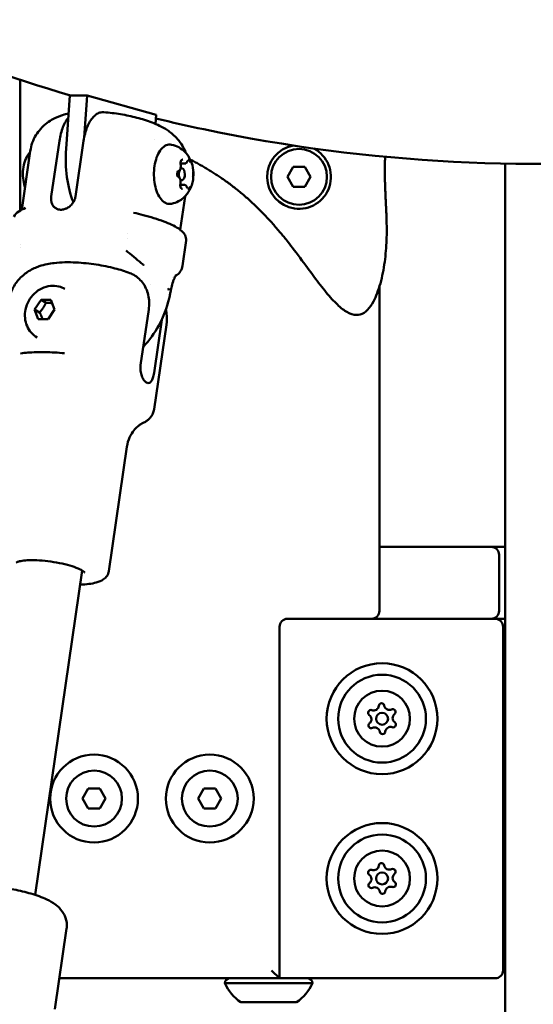
# Model space of a CAD drawing. Units: millimetres. Extents: x 21352 to 48674, y 9217 to 16279.
# Drawn here: x 46476 to 46605, y 11854 to 12101 of the extents above; entities that cross this region are included whole.
import ezdxf

# ---------------------------------------------------------------- set-up
doc = ezdxf.new("R2010")
doc.units = ezdxf.units.MM
doc.layers.add('MD_Visible', color=7, linetype='Continuous', lineweight=50)
doc.styles.get("Standard").update_dxf_attribs({"font": 'GOTHIC.TTF'})
doc.dimstyles.new('ISO-25', dxfattribs={"dimtxt": 200, "dimasz": 120, "dimexe": 1.25, "dimexo": 0.625, "dimgap": 50, "dimtad": 1, "dimdec": 0, "dimlfac": 0.1, "dimrnd": 5, "dimtxsty": 'Standard', "dimcen": 0, "dimse1": 1, "dimse2": 1, "dimclrd": 256, "dimclre": 8, "dimclrt": 256, "dimadec": 0, "dimazin": 0, "dimtfac": 1, "dimtdec": 0, "dimtmove": 0, "dimatfit": 3, "dimfxl": 1, "dimlwd": 5, "dimlwe": 5, "dimarcsym": 0})

# ---------------------------------------------------------------- blocks, each defined once
blk = doc.blocks.new('CustomObjectsInViewport6_0')
at = {"layer": 'MD_Visible', "extrusion": (0, 1, 0)}
for p, q in [((12073.7, 6115.49), (12073.7, 6082.72)), ((12085.18, 6098.18), (12086.12, 6111.55)), ((12090.45, 6111.55), (12086.12, 6111.55)), ((12090.45, 6111.55), (12089.71, 6100.94)), ((12107.78, 6106.68), (12090.45, 6111.55)), ((12107.62, 6104.42), (12107.78, 6106.68)), ((12081.49, 6086.25), (12083.52, 6100.19)), ((12087.55, 6086.23), (12089.58, 6100.17)), ((12107.34, 6100.42), (12107.34, 6100.42)), ((12074.09, 6082.95), (12076.23, 6097.65)), ((12113.87, 6093.33), (12114.21, 6093.33)), ((12114.9, 6094.49), (12113.88, 6094.49)), ((12140.68, 6091.18), (12142.12, 6093.68)), ((12142.12, 6093.68), (12145.01, 6093.68)), ((12145.01, 6093.68), (12146.45, 6091.18)), ((12195.2, 6094.52), (12195.2, 5664.16)), ((12142.12, 6088.68), (12140.68, 6091.18)), ((12146.45, 6091.18), (12145.01, 6088.68)), ((12114.81, 6089.17), (12113.81, 6089.17)), ((12113.85, 6090.33), (12114.2, 6090.33)), ((12145.01, 6088.68), (12142.12, 6088.68)), ((12113.78, 6077.93), (12115, 6086.3)), ((12073.7, 6082.31), (12073.7, 6082.31)), ((12100.67, 6077.08), (12100.67, 6077.08)), ((12113.7, 6077.38), (12113.7, 6077.38)), ((12073.7, 6074.24), (12073.7, 6074.24)), ((12073.7, 6073.59), (12073.7, 6073.59)), ((12100.49, 6075.85), (12100.49, 6075.85)), ((12114.36, 6068.92), (12115.27, 6075.21)), ((12163.7, 5998.54), (12163.7, 6063.68)), ((12163.7, 5982.54), (12163.7, 6063.67)), ((12077.31, 6057.98), (12078.91, 6060.38)), ((12078.91, 6060.38), (12081.41, 6060.37)), ((12080.16, 6059.66), (12078.91, 6060.38)), ((12081.41, 6060.37), (12082.31, 6057.96)), ((12078.21, 6055.57), (12077.31, 6057.98)), ((12077.31, 6057.98), (12078.56, 6057.26)), ((12082.31, 6057.96), (12080.71, 6055.56)), ((12105.9, 6057.96), (12103.87, 6044.02)), ((12080.71, 6055.56), (12078.21, 6055.57)), ((12109.18, 6055.42), (12107.24, 6042.09)), ((12107.25, 6032.99), (12110.33, 6054.17)), ((12073.7, 6046.98), (12073.7, 6046.97)), ((12073.85, 6047), (12073.85, 6047)), ((12095.9, 5992.45), (12100.43, 6023.63)), ((12191.7, 5998.54), (12163.7, 5998.54)), ((12195.2, 5998.54), (12191.7, 5998.54)), ((12193.7, 5982.54), (12193.7, 5996.54)), ((12089.26, 5992.62), (12077.46, 5911.41)), ((12140.7, 5980.54), (12161.7, 5980.54)), ((12161.7, 5980.54), (12191.7, 5980.54)), ((12192.7, 5980.54), (12161.7, 5980.54)), ((12192.7, 5980.54), (12195.2, 5980.54)), ((12138.7, 5890.54), (12138.7, 5978.54)), ((12194.7, 5892.54), (12194.7, 5978.54)), ((12195.2, 5975.54), (12194.7, 5975.54)), ((12089.31, 5935.54), (12090.75, 5938.04)), ((12090.75, 5938.04), (12093.64, 5938.04)), ((12093.64, 5938.04), (12095.08, 5935.54)), ((12118.31, 5935.54), (12119.75, 5938.04)), ((12119.75, 5938.04), (12122.64, 5938.04)), ((12122.64, 5938.04), (12124.08, 5935.54)), ((12090.75, 5933.04), (12089.31, 5935.54)), ((12095.08, 5935.54), (12093.64, 5933.04)), ((12119.75, 5933.04), (12118.31, 5935.54)), ((12124.08, 5935.54), (12122.64, 5933.04)), ((12093.64, 5933.04), (12090.75, 5933.04)), ((12122.64, 5933.04), (12119.75, 5933.04)), ((12085.33, 5902.99), (12082.4, 5882.79)), ((12194.7, 5895.54), (12195.2, 5895.54)), ((12138.7, 5890.54), (12136.7, 5892.54)), ((12083.52, 5890.54), (12138.7, 5890.54)), ((12146.95, 5889.34), (12124.95, 5889.34)), ((12138.7, 5890.54), (12192.7, 5890.54)), ((12142.95, 5884.54), (12128.95, 5884.54))]:
    blk.add_line(p, q, dxfattribs=at)
at = {"layer": 'MD_Visible', "extrusion": (2.07657e-16, 1.3671e-39, -1)}
for centre in [(-12164.37, 5955.54), (-12164.37, 5915.54)]:
    blk.add_circle(centre, 13.88, dxfattribs=at)
at = {"layer": 'MD_Visible', "extrusion": (2.07657e-16, 2.68836e-41, -1)}
for centre, radius in [((-12164.37, 5955.54), 11), ((-12164.37, 5955.54), 7), ((-12164.37, 5955.54), 1.5), ((-12164.37, 5915.54), 11), ((-12164.37, 5915.54), 7), ((-12164.37, 5915.54), 1.5)]:
    blk.add_circle(centre, radius, dxfattribs=at)
at = {"layer": 'MD_Visible'}
for centre in [(12092.2, 5935.54), (12121.2, 5935.54)]:
    blk.add_circle(centre, 11, dxfattribs=at)
for centre, radius, start, end in [((12143.56, 6091.18), 8, 100.748, 62.6453), ((12143.56, 6091.18), 7, 0, 270), ((12143.56, 6091.18), 7, 270, 0), ((12161.7, 5982.54), 2, 270, 0), ((12192.7, 5978.54), 2, 0, 90), ((12162.25, 5958.89), 1.3, 249.8805, 354.5619), ((12166.21, 5959.05), 1.3, 189.8805, 294.5619), ((12160.41, 5955.39), 1.3, 309.8805, 54.5619), ((12168.32, 5955.69), 1.3, 129.8805, 234.5619), ((12162.52, 5952.04), 1.3, 9.8805, 114.5619), ((12166.48, 5952.19), 1.3, 69.8805, 174.5619), ((12092.2, 5935.54), 7, 0, 270), ((12121.2, 5935.54), 7, 0, 270), ((12092.2, 5935.54), 7, 270, 0), ((12121.2, 5935.54), 7, 270, 0), ((12162.25, 5918.89), 1.3, 249.8805, 354.5619), ((12166.21, 5919.05), 1.3, 189.8805, 294.5619), ((12160.41, 5915.39), 1.3, 309.8805, 54.5619), ((12168.32, 5915.69), 1.3, 129.8805, 234.5619), ((12162.52, 5912.04), 1.3, 9.8805, 114.5619), ((12166.48, 5912.19), 1.3, 69.8805, 174.5619), ((12192.7, 5892.54), 2, 270, 0)]:
    blk.add_arc(centre, radius, start, end, dxfattribs=at)
at = {"layer": 'MD_Visible', "extrusion": (2.07657e-16, -6.26116e-43, -1)}
blk.add_arc((-12140.7, 5978.54), 2, 0, 90, dxfattribs=at)
at = {"layer": 'MD_Visible', "extrusion": (2.07657e-16, 2.68836e-41, -1)}
for centre, start, end in [((-12161.57, 5957.02), 305.4381, 110.1195), ((-12164.24, 5958.7), 5.4381, 170.1195), ((-12167.04, 5957.23), 65.4381, 230.1195), ((-12161.69, 5953.85), 245.4381, 50.1195), ((-12167.16, 5954.07), 125.4381, 290.1195), ((-12164.49, 5952.38), 185.4381, 350.1195), ((-12164.24, 5918.7), 5.4381, 170.1195), ((-12161.57, 5917.02), 305.4381, 110.1195), ((-12167.04, 5917.23), 65.4381, 230.1195), ((-12161.69, 5913.85), 245.4381, 50.1195), ((-12167.16, 5914.07), 125.4381, 290.1195), ((-12164.49, 5912.38), 185.4381, 350.1195)]:
    blk.add_arc(centre, 0.7, start, end, dxfattribs=at)
at = {"layer": 'MD_Visible', "extrusion": (2.07657e-16, 9.25432e-55, -1)}
blk.add_arc((-12126.15, 5889.34), 1.2, 0, 90, dxfattribs=at)
at = {"layer": 'MD_Visible', "extrusion": (2.07657e-16, 9.49733e-43, -1)}
blk.add_arc((-12135.85, 5894.36), 12, 305.1041, 335.2848, dxfattribs=at)
at = {"layer": 'MD_Visible', "extrusion": (2.07657e-16, 1.77516e-42, -1)}
blk.add_arc((-12136.05, 5894.36), 12, 204.7152, 234.8959, dxfattribs=at)
at = {"layer": 'MD_Visible', "extrusion": (2.07657e-16, 5.55426e-56, -1)}
blk.add_arc((-12145.75, 5889.34), 1.2, 90, 180, dxfattribs=at)
at = {"layer": 'MD_Visible', "extrusion": (2.07657e-16, -1.52391e-44, -1)}
blk.add_ellipse((12093.85, 6095.75), major_axis=(0, 17.5), ratio=0.5, start_param=4.039001, end_param=4.852015, dxfattribs=at)
at = {"layer": 'MD_Visible'}
for centre, major_axis, ratio, start_param, end_param in [((12114.21, 6091.83), (0, 1.5), 0.500702, 2.557206, 6.922669), ((12114.21, 6091.83), (0, 1.5), 0.500702, 0.791382, 2.195935), ((12086.24, 6085.56), (0.812, 0.862), 0.882213, 4.849808, 5.059546), ((12104.89, 6080.47), (0.252, 0.968), 0.411239, 0, 0.000015), ((12093.56, 6077.85), (21.71, -2.62), 0.222557, -0.005437, -0.0054), ((12110.75, 6063.33), (0.03, 0.328), 0.221037, 3.067472, 3.462095), ((12111.1, 6063.18), (0.059, 0.364), 0.206042, 2.672482, 3.03944), ((12191.7, 5982.54), (0, -2), 1, 0, 1.570796)]:
    blk.add_ellipse(centre, major_axis=major_axis, ratio=ratio, start_param=start_param, end_param=end_param, dxfattribs=at)
at = {"layer": 'MD_Visible', "extrusion": (1.16221e-16, -1.9106e-17, -1)}
blk.add_ellipse((12081.24, 6085.52), major_axis=(-0.2, 1.04), ratio=0.175084, start_param=1.917898, end_param=2.141074, dxfattribs=at)
at = {"layer": 'MD_Visible', "extrusion": (2.07657e-16, -8.38165e-29, -1)}
blk.add_ellipse((12106.38, 6071.53), major_axis=(1.91, 2.31), ratio=0.529871, start_param=3.14156, end_param=3.141592, dxfattribs=at)
at = {"layer": 'MD_Visible', "extrusion": (2.07657e-16, 2.17923e-29, -1)}
blk.add_ellipse((12076.06, 6063.34), major_axis=(38.41, 12.13), ratio=0.465187, start_param=0.601195, end_param=0.611581, dxfattribs=at)
at = {"layer": 'MD_Visible', "extrusion": (2.07657e-16, -4.2882e-29, -1)}
blk.add_ellipse((12076.06, 6063.34), major_axis=(-27.87, 29.07), ratio=0.779503, start_param=2.215402, end_param=2.225788, dxfattribs=at)
at = {"layer": 'MD_Visible', "extrusion": (2.22045e-16, -4.08901e-31, -1)}
blk.add_ellipse((12191.7, 5996.54), major_axis=(0, -2), ratio=1, start_param=3.141593, end_param=4.712389, dxfattribs=at)
at = {"layer": 'MD_Visible'}
for points, degree, knots in [([(12086.27, 6111.55), (12056.18, 6120.47), (12026.45, 6132.85), (11957.43, 6170.01), (11918.66, 6197.67), (11880.94, 6231.47), (11880.48, 6231.89), (11880.02, 6232.3)], 3, [1.7179982, 1.7179982, 1.7179982, 1.7179982, 1.8337315, 1.8337315, 1.9921442, 1.9921442, 1.9941097, 1.9941097, 1.9941097, 1.9941097]), ([(12085.81, 6107.03), (12085.33, 6106.93), (12084.84, 6106.81), (12083.59, 6106.42), (12082.81, 6106.12), (12080.98, 6105.12), (12079.89, 6104.42), (12078.01, 6102.27), (12077.23, 6101.09), (12076.5, 6099.02), (12076.33, 6098.34), (12076.23, 6097.65)], 3, [0.4583161, 0.4583161, 0.4583161, 0.4583161, 0.5712801, 0.5712801, 0.7239888, 0.7239888, 0.8766974, 0.8766974, 0.9822747, 0.9822747, 1.0294061, 1.0294061, 1.0294061, 1.0294061]), ([(12083.52, 6100.19), (12083.6, 6100.78), (12083.73, 6101.4), (12084.04, 6102.59), (12084.22, 6103.15), (12084.61, 6104.11), (12084.84, 6104.6), (12085.3, 6105.37), (12085.52, 6105.67), (12085.73, 6105.92)], 3, [-2.4259661, -2.4259661, -2.4259661, -2.4259661, -2.2424038, -2.2424038, -2.0588416, -2.0588416, -1.8738359, -1.8738359, -1.7307756, -1.7307756, -1.7307756, -1.7307756]), ([(12089.58, 6100.17), (12089.66, 6100.76), (12089.79, 6101.39), (12090.1, 6102.59), (12090.29, 6103.15), (12090.68, 6104.12), (12090.92, 6104.61), (12091.44, 6105.48), (12091.73, 6105.85), (12092.28, 6106.45), (12092.59, 6106.72), (12093.24, 6107.12), (12093.58, 6107.25), (12094.13, 6107.37), (12094.39, 6107.39), (12094.66, 6107.37)], 3, [-7.277899, -7.277899, -7.277899, -7.277899, -7.092848, -7.092848, -6.907796, -6.907796, -6.721264, -6.721264, -6.534731, -6.534731, -6.347945, -6.347945, -6.161159, -6.161159, -6.013836, -6.013836, -6.013836, -6.013836]), ([(12094.66, 6107.37), (12096.05, 6107.25), (12097.45, 6107.08), (12100.23, 6106.62), (12101.59, 6106.33), (12104.23, 6105.65), (12105.5, 6105.26), (12107.99, 6104.3), (12109.2, 6103.77), (12111.27, 6102.38), (12112.01, 6101.83), (12113.24, 6100.54), (12113.68, 6100.01), (12114.48, 6098.8), (12114.84, 6098.16), (12115.15, 6097.39)], 3, [0.285185, 0.285185, 0.285185, 0.285185, 0.62679, 0.62679, 0.968394, 0.968394, 1.309999, 1.309999, 1.651604, 1.651604, 1.818938, 1.818938, 1.9048, 1.9048, 1.975659, 1.975659, 1.975659, 1.975659]), ([(12244.97, 6096.75), (12203.22, 6092.25), (12161.21, 6094.38), (12115.7, 6103.93), (12111.71, 6104.83), (12107.72, 6105.79)], 3, [1.5169061, 1.5169061, 1.5169061, 1.5169061, 1.6753188, 1.6753188, 1.6905733, 1.6905733, 1.6905733, 1.6905733]), ([(12111.6, 6084.45), (12111.2, 6084.37), (12110.78, 6084.4), (12109.99, 6084.68), (12109.61, 6084.93), (12108.89, 6085.65), (12108.55, 6086.14), (12107.97, 6087.3), (12107.74, 6087.97), (12107.39, 6089.42), (12107.28, 6090.19), (12107.18, 6091.76), (12107.2, 6092.56), (12107.37, 6094.1), (12107.52, 6094.85), (12107.93, 6096.23), (12108.2, 6096.86), (12108.84, 6097.94), (12109.22, 6098.39), (12110.05, 6099.02), (12110.5, 6099.22), (12111.19, 6099.29), (12111.42, 6099.28), (12111.64, 6099.23)], 3, [6.16601, 6.16601, 6.16601, 6.16601, 6.439456, 6.439456, 6.722684, 6.722684, 7.048508, 7.048508, 7.383485, 7.383485, 7.714444, 7.714444, 8.043152, 8.043152, 8.372187, 8.372187, 8.704118, 8.704118, 9.039395, 9.039395, 9.354574, 9.354574, 9.506018, 9.506018, 9.506018, 9.506018]), ([(12111.64, 6099.23), (12112.31, 6099.1), (12112.92, 6098.86), (12114.05, 6098.24), (12114.53, 6097.85), (12115.43, 6096.96), (12115.79, 6096.45), (12116.45, 6095.3), (12116.67, 6094.67), (12117.05, 6093.24), (12117.12, 6092.47), (12117.09, 6090.85), (12116.98, 6090.02), (12116.55, 6088.71), (12116.37, 6088.29), (12115.94, 6087.5), (12115.71, 6087.13), (12114.93, 6086.18), (12114.28, 6085.55), (12112.83, 6084.79), (12112.24, 6084.57), (12111.6, 6084.45)], 3, [3.222833, 3.222833, 3.222833, 3.222833, 3.388718, 3.388718, 3.582918, 3.582918, 3.839017, 3.839017, 4.210025, 4.210025, 4.724764, 4.724764, 5.272466, 5.272466, 5.517174, 5.517174, 5.710556, 5.710556, 6.00626, 6.00626, 6.16601, 6.16601, 6.16601, 6.16601]), ([(12076.19, 6097.38), (12076.06, 6097.25), (12075.95, 6097.11), (12075.44, 6096.43), (12075.16, 6095.87), (12074.68, 6094.58), (12074.51, 6093.83), (12074.35, 6092.34), (12074.34, 6091.6), (12074.49, 6090.13), (12074.64, 6089.41), (12074.9, 6088.68), (12074.91, 6088.65), (12074.91, 6088.63)], 3, [1.829743, 1.829743, 1.829743, 1.829743, 1.916697, 1.916697, 2.254003, 2.254003, 2.6823, 2.6823, 3.098593, 3.098593, 3.514575, 3.514575, 3.528743, 3.528743, 3.528743, 3.528743]), ([(12116.3, 6095.53), (12124.79, 6091.06), (12141.89, 6079.64), (12158.21, 6039.13), (12167.28, 6070.84), (12165.13, 6083.54), (12165.02, 6092.58), (12165.13, 6096.2)], 4, [0.2305106, 0.2305106, 0.2305106, 0.2305106, 0.2305106, 0.3288759, 0.4295036, 0.5224421, 0.5769929, 0.5769929, 0.5769929, 0.5769929, 0.5769929]), ([(12113.28, 6092.59), (12113.35, 6092.61), (12113.42, 6092.64), (12113.55, 6092.73), (12113.62, 6092.8), (12113.74, 6092.97), (12113.79, 6093.08), (12113.88, 6093.33), (12113.91, 6093.46), (12113.94, 6093.73), (12113.94, 6093.87), (12113.93, 6094.11), (12113.92, 6094.21), (12113.9, 6094.3)], 3, [0.13368, 0.13368, 0.13368, 0.13368, 0.356459, 0.356459, 0.637568, 0.637568, 0.991477, 0.991477, 1.350836, 1.350836, 1.700211, 1.700211, 1.960715, 1.960715, 1.960715, 1.960715]), ([(12114.45, 6095.51), (12114.45, 6095.51), (12114.45, 6095.51), (12114.38, 6095.51), (12114.31, 6095.5), (12114.19, 6095.44), (12114.14, 6095.4), (12114.05, 6095.3), (12114.01, 6095.24), (12113.93, 6095.08), (12113.89, 6094.98), (12113.86, 6094.86), (12113.86, 6094.86), (12113.86, 6094.86)], 3, [-0.0006567, -0.0006567, -0.0006567, -0.0006567, 0, 0, 0.0394171, 0.0394171, 0.0702393, 0.0702393, 0.1010616, 0.1010616, 0.1404787, 0.1404787, 0.1411354, 0.1411354, 0.1411354, 0.1411354]), ([(12113.9, 6094.3), (12113.89, 6094.37), (12113.88, 6094.45), (12113.87, 6094.6), (12113.87, 6094.68), (12113.89, 6094.84), (12113.9, 6094.91), (12113.94, 6095.04), (12113.96, 6095.1), (12114, 6095.19), (12114.02, 6095.22), (12114.06, 6095.27), (12114.08, 6095.29), (12114.1, 6095.3), (12114.1, 6095.3), (12114.1, 6095.3)], 3, [1.180878, 1.180878, 1.180878, 1.180878, 1.460986, 1.460986, 1.747416, 1.747416, 2.032446, 2.032446, 2.307907, 2.307907, 2.565801, 2.565801, 2.806458, 2.806458, 3.018589, 3.018589, 3.018589, 3.018589]), ([(12114.9, 6094.49), (12114.96, 6094.49), (12115.02, 6094.5), (12115.14, 6094.54), (12115.19, 6094.57), (12115.28, 6094.64), (12115.32, 6094.68), (12115.4, 6094.77), (12115.43, 6094.82), (12115.49, 6094.92), (12115.52, 6094.98), (12115.55, 6095.04)], 3, [0.0179674, 0.0179674, 0.0179674, 0.0179674, 0.1970774, 0.1970774, 0.3761873, 0.3761873, 0.5552973, 0.5552973, 0.7344073, 0.7344073, 0.9135172, 0.9135172, 0.9135172, 0.9135172]), ([(12115.55, 6095.04), (12115.56, 6095.07), (12115.57, 6095.1), (12115.6, 6095.16), (12115.62, 6095.18), (12115.65, 6095.21), (12115.66, 6095.22), (12115.68, 6095.23), (12115.68, 6095.24), (12115.69, 6095.24), (12115.69, 6095.24), (12115.69, 6095.24)], 3, [2.2280754, 2.2280754, 2.2280754, 2.2280754, 2.4071854, 2.4071854, 2.5862954, 2.5862954, 2.7654053, 2.7654053, 2.9445153, 2.9445153, 3.0185886, 3.0185886, 3.0185886, 3.0185886]), ([(12116.36, 6094.76), (12116.36, 6094.76), (12116.36, 6094.76), (12116.33, 6094.88), (12116.28, 6094.99), (12116.19, 6095.15), (12116.15, 6095.22), (12116.06, 6095.33), (12116.02, 6095.37), (12115.91, 6095.44), (12115.85, 6095.46), (12115.79, 6095.46), (12115.79, 6095.46), (12115.78, 6095.46)], 3, [-0.0006567, -0.0006567, -0.0006567, -0.0006567, 0, 0, 0.0394171, 0.0394171, 0.0702393, 0.0702393, 0.1010616, 0.1010616, 0.1404787, 0.1404787, 0.1411354, 0.1411354, 0.1411354, 0.1411354]), ([(12113.16, 6092.58), (12113.16, 6092.58), (12113.16, 6092.57), (12113.13, 6092.46), (12113.1, 6092.34), (12113.06, 6092.11), (12113.05, 6092.01), (12113.04, 6091.8), (12113.05, 6091.7), (12113.08, 6091.47), (12113.11, 6091.35), (12113.15, 6091.23), (12113.15, 6091.23), (12113.15, 6091.23)], 3, [-0.0006567, -0.0006567, -0.0006567, -0.0006567, 0, 0, 0.0394171, 0.0394171, 0.0702393, 0.0702393, 0.1010616, 0.1010616, 0.1404787, 0.1404787, 0.1411354, 0.1411354, 0.1411354, 0.1411354]), ([(12113.27, 6091.19), (12113.27, 6091.19), (12113.27, 6091.19), (12113.24, 6091.21), (12113.22, 6091.23), (12113.18, 6091.29), (12113.16, 6091.33), (12113.12, 6091.42), (12113.1, 6091.48), (12113.07, 6091.6), (12113.06, 6091.68), (12113.05, 6091.83), (12113.05, 6091.91), (12113.06, 6092.06), (12113.07, 6092.14), (12113.1, 6092.28), (12113.12, 6092.34), (12113.16, 6092.44), (12113.18, 6092.49), (12113.22, 6092.55), (12113.24, 6092.57), (12113.27, 6092.59), (12113.28, 6092.59), (12113.28, 6092.59), (12113.28, 6092.59), (12113.28, 6092.59)], 3, [0.13368, 0.13368, 0.13368, 0.13368, 0.350135, 0.350135, 0.600679, 0.600679, 0.844292, 0.844292, 1.105636, 1.105636, 1.382634, 1.382634, 1.668089, 1.668089, 1.95429, 1.95429, 2.233254, 2.233254, 2.496609, 2.496609, 2.740727, 2.740727, 2.988595, 2.988595, 3.007912, 3.007912, 3.007912, 3.007912]), ([(12113.84, 6089.44), (12113.87, 6089.57), (12113.89, 6089.71), (12113.9, 6089.98), (12113.89, 6090.12), (12113.85, 6090.39), (12113.82, 6090.51), (12113.73, 6090.75), (12113.67, 6090.86), (12113.53, 6091.04), (12113.44, 6091.12), (12113.32, 6091.18), (12113.3, 6091.18), (12113.27, 6091.19)], 3, [1.180878, 1.180878, 1.180878, 1.180878, 1.534147, 1.534147, 1.881611, 1.881611, 2.232027, 2.232027, 2.592835, 2.592835, 2.938663, 2.938663, 3.007912, 3.007912, 3.007912, 3.007912]), ([(12116.98, 6091.08), (12116.99, 6091.08), (12116.99, 6091.08), (12117.02, 6091.2), (12117.04, 6091.32), (12117.07, 6091.54), (12117.07, 6091.65), (12117.07, 6091.85), (12117.07, 6091.96), (12117.05, 6092.19), (12117.03, 6092.31), (12117, 6092.43), (12117, 6092.43), (12117, 6092.43)], 3, [-0.0006567, -0.0006567, -0.0006567, -0.0006567, 0, 0, 0.0394171, 0.0394171, 0.0702393, 0.0702393, 0.1010616, 0.1010616, 0.1404787, 0.1404787, 0.1411354, 0.1411354, 0.1411354, 0.1411354]), ([(12113.79, 6088.9), (12113.79, 6088.89), (12113.79, 6088.89), (12113.82, 6088.78), (12113.85, 6088.67), (12113.93, 6088.5), (12113.97, 6088.44), (12114.06, 6088.33), (12114.1, 6088.29), (12114.22, 6088.22), (12114.3, 6088.2), (12114.36, 6088.2), (12114.36, 6088.2), (12114.36, 6088.2)], 3, [-0.0006567, -0.0006567, -0.0006567, -0.0006567, 0, 0, 0.0394171, 0.0394171, 0.0702393, 0.0702393, 0.1010616, 0.1010616, 0.1404787, 0.1404787, 0.1411354, 0.1411354, 0.1411354, 0.1411354]), ([(12114.03, 6088.42), (12114.03, 6088.42), (12114.02, 6088.42), (12113.99, 6088.45), (12113.97, 6088.47), (12113.93, 6088.53), (12113.91, 6088.57), (12113.87, 6088.66), (12113.86, 6088.72), (12113.83, 6088.85), (12113.82, 6088.93), (12113.81, 6089.08), (12113.81, 6089.16), (12113.82, 6089.31), (12113.83, 6089.38), (12113.84, 6089.44)], 3, [6.370255, 6.370255, 6.370255, 6.370255, 6.660954, 6.660954, 6.906884, 6.906884, 7.151929, 7.151929, 7.415026, 7.415026, 7.693179, 7.693179, 7.979042, 7.979042, 8.2439, 8.2439, 8.2439, 8.2439]), ([(12115.47, 6088.58), (12115.45, 6088.64), (12115.42, 6088.7), (12115.36, 6088.81), (12115.33, 6088.86), (12115.25, 6088.96), (12115.21, 6089), (12115.11, 6089.08), (12115.06, 6089.11), (12114.94, 6089.15), (12114.88, 6089.17), (12114.81, 6089.17)], 3, [2.2280754, 2.2280754, 2.2280754, 2.2280754, 2.4143724, 2.4143724, 2.6006693, 2.6006693, 2.7869662, 2.7869662, 2.9732631, 2.9732631, 3.1595601, 3.1595601, 3.1595601, 3.1595601]), ([(12115.62, 6088.36), (12115.62, 6088.36), (12115.62, 6088.36), (12115.61, 6088.36), (12115.61, 6088.36), (12115.59, 6088.38), (12115.57, 6088.39), (12115.54, 6088.43), (12115.53, 6088.45), (12115.5, 6088.51), (12115.48, 6088.54), (12115.47, 6088.58)], 3, [6.3702546, 6.3702546, 6.3702546, 6.3702546, 6.4515148, 6.4515148, 6.6378117, 6.6378117, 6.8241087, 6.8241087, 7.0104056, 7.0104056, 7.1967025, 7.1967025, 7.1967025, 7.1967025]), ([(12115.7, 6088.15), (12115.7, 6088.15), (12115.7, 6088.15), (12115.77, 6088.14), (12115.83, 6088.16), (12115.93, 6088.22), (12115.98, 6088.26), (12116.07, 6088.36), (12116.11, 6088.42), (12116.21, 6088.58), (12116.26, 6088.68), (12116.29, 6088.8), (12116.29, 6088.8), (12116.29, 6088.8)], 3, [-0.0006567, -0.0006567, -0.0006567, -0.0006567, 0, 0, 0.0394171, 0.0394171, 0.0702393, 0.0702393, 0.1010616, 0.1010616, 0.1404787, 0.1404787, 0.1411354, 0.1411354, 0.1411354, 0.1411354]), ([(12081.49, 6086.25), (12081.45, 6085.92), (12081.44, 6085.59), (12081.47, 6085.28), (12081.47, 6085.25), (12081.48, 6085.23), (12081.48, 6085.2)], 3, [0, 0, 0, 0, 0.001020604, 0.001020604, 0.001020604, 0.001114598, 0.001114598, 0.001114598, 0.001114598]), ([(12072.09, 6081.21), (12072.38, 6081.74), (12072.82, 6082.14), (12073.83, 6082.83), (12074.39, 6083.12), (12075.03, 6083.41)], 3, [0, 0, 0, 0, 0.4308605, 0.4308605, 0.8052912, 0.8052912, 0.8052912, 0.8052912]), ([(12081.5, 6084.99), (12081.5, 6084.96), (12081.51, 6084.93), (12081.51, 6084.9), (12081.52, 6084.87), (12081.52, 6084.84), (12081.53, 6084.81), (12081.53, 6084.8), (12081.53, 6084.79), (12081.54, 6084.78)], 3, [0, 0, 0, 0, 0.0001047309, 0.0001047309, 0.0001047309, 0.0002113423, 0.0002113423, 0.0002113423, 0.0002468415, 0.0002468415, 0.0002468415, 0.0002468415]), ([(12081.54, 6084.78), (12081.58, 6084.63), (12081.63, 6084.48), (12081.7, 6084.34), (12081.74, 6084.25), (12081.79, 6084.16), (12081.84, 6084.08), (12081.92, 6083.94), (12082.01, 6083.82), (12082.12, 6083.7), (12082.22, 6083.6), (12082.32, 6083.5), (12082.43, 6083.42), (12082.53, 6083.35), (12082.64, 6083.28), (12082.75, 6083.22), (12082.84, 6083.18), (12082.94, 6083.13), (12083.04, 6083.1), (12083.15, 6083.06), (12083.27, 6083.03), (12083.38, 6083.01), (12083.43, 6083), (12083.48, 6082.99), (12083.53, 6082.98), (12083.6, 6082.97), (12083.67, 6082.97), (12083.74, 6082.96), (12083.79, 6082.96), (12083.83, 6082.96), (12083.88, 6082.96), (12083.93, 6082.96), (12083.98, 6082.96), (12084.03, 6082.96), (12084.1, 6082.96), (12084.17, 6082.97), (12084.24, 6082.98), (12084.37, 6082.99), (12084.5, 6083.02), (12084.63, 6083.05), (12084.67, 6083.06), (12084.71, 6083.07), (12084.75, 6083.08), (12084.89, 6083.12), (12085.03, 6083.17), (12085.16, 6083.23), (12085.26, 6083.27), (12085.35, 6083.31), (12085.45, 6083.36), (12085.6, 6083.44), (12085.74, 6083.53), (12085.88, 6083.63), (12086.04, 6083.74), (12086.18, 6083.85), (12086.32, 6083.98), (12086.45, 6084.11), (12086.58, 6084.25), (12086.7, 6084.39), (12086.79, 6084.51), (12086.88, 6084.64), (12086.97, 6084.77)], 3, [0.000001, 0.000001, 0.000001, 0.000001, 0.0547171, 0.0547171, 0.0547171, 0.0903456, 0.0903456, 0.0903456, 0.1483202, 0.1483202, 0.1483202, 0.2012208, 0.2012208, 0.2012208, 0.2478198, 0.2478198, 0.2478198, 0.2866981, 0.2866981, 0.2866981, 0.3304032, 0.3304032, 0.3304032, 0.3479613, 0.3479613, 0.3479613, 0.3724811, 0.3724811, 0.3724811, 0.3895218, 0.3895218, 0.3895218, 0.4064426, 0.4064426, 0.4064426, 0.4303786, 0.4303786, 0.4303786, 0.4740104, 0.4740104, 0.4740104, 0.4882277, 0.4882277, 0.4882277, 0.5343807, 0.5343807, 0.5343807, 0.5677752, 0.5677752, 0.5677752, 0.6205398, 0.6205398, 0.6205398, 0.677299, 0.677299, 0.677299, 0.733173, 0.733173, 0.733173, 0.7797418, 0.7797418, 0.7797418, 0.7797418]), ([(12086.97, 6084.77), (12086.99, 6084.8), (12087.01, 6084.83), (12087.03, 6084.86), (12087.04, 6084.89), (12087.06, 6084.91), (12087.08, 6084.94), (12087.09, 6084.95), (12087.1, 6084.96), (12087.1, 6084.97)], 3, [0, 0, 0, 0, 0.0001065463, 0.0001065463, 0.0001065463, 0.0002115722, 0.0002115722, 0.0002115722, 0.0002468415, 0.0002468415, 0.0002468415, 0.0002468415]), ([(12105.14, 6081.44), (12107.02, 6080.95), (12108.76, 6080.39), (12111.59, 6079.27), (12112.73, 6078.69), (12114.43, 6077.47), (12115.06, 6076.8), (12115.29, 6075.7), (12115.3, 6075.45), (12115.27, 6075.21)], 3, [0, 0, 0, 0, 0.637095, 0.637095, 1.242234, 1.242234, 1.855214, 1.855214, 2.025588, 2.025588, 2.025588, 2.025588]), ([(12104.47, 6069.22), (12103.3, 6070.18), (12102.02, 6071.29), (12100.54, 6072.48), (12100.4, 6072.59), (12100.26, 6072.71)], 3, [0, 0, 0, 0, 0.5330232, 0.5330232, 0.5890833, 0.5890833, 0.5890833, 0.5890833]), ([(12070.74, 6059.92), (12070.91, 6061.06), (12071.27, 6062.17), (12072.26, 6064.15), (12072.89, 6065), (12074.31, 6066.52), (12075.09, 6067.1), (12076.8, 6068.17), (12077.66, 6068.52), (12079.86, 6069.28), (12081.03, 6069.47), (12084.02, 6069.82), (12085.81, 6069.84), (12089.36, 6069.66), (12091.07, 6069.48), (12094.36, 6068.97), (12095.93, 6068.65), (12098.73, 6067.94), (12099.97, 6067.56), (12101.18, 6067.09)], 3, [0.54139, 0.54139, 0.54139, 0.54139, 0.61886, 0.61886, 0.70386, 0.70386, 0.812921, 0.812921, 0.971899, 0.971899, 1.265811, 1.265811, 1.732122, 1.732122, 2.149751, 2.149751, 2.539949, 2.539949, 2.872943, 2.872943, 2.872943, 2.872943]), ([(12104.64, 6069.03), (12104.59, 6069.1), (12104.54, 6069.15), (12104.49, 6069.2), (12104.48, 6069.21), (12104.47, 6069.22)], 3, [0, 0, 0, 0, 0.04718547, 0.04718547, 0.06480696, 0.06480696, 0.06480696, 0.06480696]), ([(12114.36, 6068.92), (12114.28, 6068.44), (12114.1, 6067.92), (12113.54, 6067.08), (12113.18, 6066.73), (12112.71, 6066.43), (12112.65, 6066.4), (12112.59, 6066.36)], 3, [0, 0, 0, 0, 0.2036027, 0.2036027, 0.3885607, 0.3885607, 0.4156342, 0.4156342, 0.4156342, 0.4156342]), ([(12101.18, 6067.09), (12101.39, 6067.01), (12101.59, 6066.92), (12102.25, 6066.6), (12102.73, 6066.3), (12103.61, 6065.57), (12104.01, 6065.15), (12104.66, 6064.3), (12104.96, 6063.81), (12105.46, 6062.73), (12105.65, 6062.16), (12105.9, 6061.06), (12105.98, 6060.45), (12106.02, 6059.19), (12105.98, 6058.55), (12105.9, 6057.96)], 3, [-3.61493, -3.61493, -3.61493, -3.61493, -3.539606, -3.539606, -3.351354, -3.351354, -3.163102, -3.163102, -2.978096, -2.978096, -2.793091, -2.793091, -2.609528, -2.609528, -2.425966, -2.425966, -2.425966, -2.425966]), ([(12112.74, 6066.6), (12112.74, 6066.6), (12112.73, 6066.58), (12112.68, 6066.51), (12112.63, 6066.43), (12112.5, 6066.21), (12112.42, 6066.04), (12112.3, 6065.78), (12112.27, 6065.72), (12112.16, 6065.44), (12112.07, 6065.21), (12111.84, 6064.5), (12111.7, 6063.98), (12111.5, 6063.09), (12111.43, 6062.71), (12111.36, 6062.33)], 3, [0.23578, 0.23578, 0.23578, 0.23578, 0.2869192, 0.2869192, 0.3595683, 0.3595683, 0.4574863, 0.4574863, 0.4895956, 0.4895956, 0.5862571, 0.5862571, 0.7660904, 0.7660904, 0.8872919, 0.8872919, 0.8872919, 0.8872919]), ([(12077.95, 6050.97), (12077.38, 6051.29), (12076.87, 6051.71), (12076.01, 6052.7), (12075.66, 6053.26), (12075.13, 6054.5), (12074.97, 6055.17), (12074.84, 6056.57), (12074.88, 6057.31), (12075.19, 6058.76), (12075.46, 6059.47), (12076.2, 6060.81), (12076.68, 6061.43), (12077.79, 6062.49), (12078.43, 6062.94), (12079.8, 6063.58), (12080.52, 6063.8), (12081.97, 6063.95), (12082.68, 6063.9), (12083.9, 6063.6), (12084.42, 6063.4), (12084.9, 6063.13)], 3, [0.441364, 0.441364, 0.441364, 0.441364, 0.718516, 0.718516, 1.003931, 1.003931, 1.311021, 1.311021, 1.644459, 1.644459, 1.997265, 1.997265, 2.356859, 2.356859, 2.710517, 2.710517, 3.044168, 3.044168, 3.349174, 3.349174, 3.582956, 3.582956, 3.582956, 3.582956]), ([(12104.55, 6048.67), (12106.05, 6050.26), (12107.37, 6052.06), (12109.61, 6056.11), (12110.49, 6058.39), (12111.08, 6060.95), (12111.13, 6061.17), (12111.18, 6061.39)], 3, [3.9858381, 3.9858381, 3.9858381, 3.9858381, 4.2865511, 4.2865511, 4.6176078, 4.6176078, 4.648801, 4.648801, 4.648801, 4.648801]), ([(12110.33, 6054.17), (12110.47, 6055.12), (12110.47, 6056.09), (12110.32, 6057.3), (12110.27, 6057.6), (12110.21, 6057.9)], 3, [2.60020246, 2.60020246, 2.60020246, 2.60020246, 2.66463972, 2.66463972, 2.6873987, 2.6873987, 2.6873987, 2.6873987]), ([(12084.8, 6047.02), (12083.96, 6047.1), (12083.12, 6047.16), (12081.5, 6047.25), (12080.7, 6047.28), (12079.16, 6047.31), (12078.41, 6047.31), (12076.98, 6047.27), (12076.29, 6047.24), (12074.99, 6047.14), (12074.37, 6047.07), (12073.8, 6046.99)], 3, [4.3930693, 4.3930693, 4.3930693, 4.3930693, 4.527862, 4.527862, 4.6626548, 4.6626548, 4.7974475, 4.7974475, 4.9322403, 4.9322403, 5.067033, 5.067033, 5.067033, 5.067033]), ([(12107.24, 6042.09), (12107.18, 6041.67), (12107.08, 6041.24), (12106.84, 6040.51), (12106.69, 6040.21), (12106.38, 6039.78), (12106.18, 6039.63), (12105.77, 6039.52), (12105.55, 6039.57), (12105.12, 6039.81), (12104.9, 6040.02), (12104.48, 6040.6), (12104.29, 6040.97), (12104.02, 6041.74), (12103.9, 6042.19), (12103.8, 6043.12), (12103.81, 6043.59), (12103.87, 6044.02)], 3, [0, 0, 0, 0, 0.132135, 0.132135, 0.264271, 0.264271, 0.396402, 0.396402, 0.528533, 0.528533, 0.660664, 0.660664, 0.792795, 0.792795, 0.92493, 0.92493, 1.057066, 1.057066, 1.057066, 1.057066]), ([(12104.37, 6029.5), (12104.6, 6029.61), (12104.83, 6029.74), (12105.29, 6030.02), (12105.52, 6030.18), (12105.96, 6030.55), (12106.18, 6030.77), (12106.59, 6031.28), (12106.78, 6031.57), (12107.08, 6032.24), (12107.2, 6032.61), (12107.25, 6032.99)], 3, [2.2555458, 2.2555458, 2.2555458, 2.2555458, 2.3244771, 2.3244771, 2.3934085, 2.3934085, 2.4623398, 2.4623398, 2.5312711, 2.5312711, 2.6002025, 2.6002025, 2.6002025, 2.6002025]), ([(12100.43, 6023.63), (12100.55, 6024.45), (12100.8, 6025.26), (12101.43, 6026.64), (12101.81, 6027.22), (12102.54, 6028.13), (12102.89, 6028.47), (12103.49, 6028.98), (12103.74, 6029.15), (12104.13, 6029.39), (12104.28, 6029.46), (12104.37, 6029.5)], 3, [3.6829829, 3.6829829, 3.6829829, 3.6829829, 3.7519142, 3.7519142, 3.8208455, 3.8208455, 3.8897768, 3.8897768, 3.9587082, 3.9587082, 4.0276395, 4.0276395, 4.0276395, 4.0276395]), ([(12072.72, 5994.63), (12072.72, 5994.63), (12072.72, 5994.63), (12072.73, 5994.64), (12072.81, 5994.7), (12073.15, 5994.85), (12073.44, 5994.94), (12074.27, 5995.1), (12074.83, 5995.16), (12076.19, 5995.23), (12076.99, 5995.23), (12078.74, 5995.16), (12079.68, 5995.08), (12081.6, 5994.84), (12082.57, 5994.69), (12084.44, 5994.31), (12085.33, 5994.1), (12086.92, 5993.64), (12087.62, 5993.39), (12088.75, 5992.91), (12089.19, 5992.68), (12089.71, 5992.32), (12089.83, 5992.17), (12089.85, 5992.14), (12089.85, 5992.14), (12089.85, 5992.14)], 3, [0.716708, 0.716708, 0.716708, 0.716708, 0.725768, 0.725768, 0.909018, 0.909018, 1.135009, 1.135009, 1.409639, 1.409639, 1.709477, 1.709477, 2.018918, 2.018918, 2.331313, 2.331313, 2.643021, 2.643021, 2.949579, 2.949579, 3.240195, 3.240195, 3.485914, 3.485914, 3.507665, 3.507665, 3.507665, 3.507665]), ([(12095.9, 5992.45), (12095.84, 5992.03), (12095.68, 5991.64), (12095.21, 5990.93), (12094.91, 5990.66), (12094.02, 5990.03), (12093.42, 5989.81), (12091.62, 5989.31), (12090.29, 5989.16), (12088.75, 5989.11)], 3, [3.6829829, 3.6829829, 3.6829829, 3.6829829, 3.7938779, 3.7938779, 3.9284283, 3.9284283, 4.1787881, 4.1787881, 4.601854, 4.601854, 4.601854, 4.601854]), ([(12051.68, 5907.88), (12051.78, 5908.54), (12052, 5909.18), (12052.61, 5910.33), (12053, 5910.81), (12053.89, 5911.69), (12054.4, 5912.03), (12055.67, 5912.73), (12056.4, 5912.97), (12058.89, 5913.61), (12060.72, 5913.74), (12064.29, 5913.72), (12065.89, 5913.63), (12069.04, 5913.29), (12070.59, 5913.06), (12073.58, 5912.49), (12075.04, 5912.14), (12077.82, 5911.32), (12079.14, 5910.85), (12081.12, 5909.91), (12081.86, 5909.5), (12083.14, 5908.53), (12083.7, 5908.04), (12084.46, 5906.98), (12084.68, 5906.62), (12085.16, 5905.56), (12085.38, 5904.75), (12085.39, 5903.58), (12085.37, 5903.28), (12085.33, 5902.99)], 3, [1.071452, 1.071452, 1.071452, 1.071452, 1.155626, 1.155626, 1.248929, 1.248929, 1.3729, 1.3729, 1.586395, 1.586395, 2.103906, 2.103906, 2.480012, 2.480012, 2.831367, 2.831367, 3.183401, 3.183401, 3.559877, 3.559877, 3.807446, 3.807446, 3.989042, 3.989042, 4.06353, 4.06353, 4.175936, 4.175936, 4.213044, 4.213044, 4.213044, 4.213044])]:
    blk.add_open_spline(points, degree=degree, knots=knots, dxfattribs=at)
for points in [[(12087.23, 6085.18), (12087.39, 6085.52), (12087.5, 6085.88), (12087.55, 6086.23)], [(12102.11, 6082.21), (12102.92, 6082.01), (12103.71, 6081.81), (12104.49, 6081.61)], [(12104.49, 6081.61), (12104.71, 6081.55), (12104.93, 6081.49), (12105.14, 6081.44)], [(12100.26, 6072.71), (12100.24, 6072.72), (12100.23, 6072.73), (12100.23, 6072.73)], [(12114.36, 6068.92), (12114.36, 6068.92), (12114.36, 6068.92), (12114.36, 6068.92)], [(12106.37, 6064.15), (12106.37, 6064.15), (12106.37, 6064.15), (12106.37, 6064.15)], [(12111.91, 6066.07), (12111.91, 6066.07), (12111.91, 6066.07), (12111.91, 6066.07)], [(12111.36, 6062.33), (12111.3, 6062.02), (12111.24, 6061.71), (12111.18, 6061.39)], [(12111.36, 6062.33), (12111.36, 6062.33), (12111.36, 6062.33), (12111.36, 6062.33)]]:
    blk.add_open_spline(points, degree=3, dxfattribs=at)
for points, weights in [([(12080.16, 6059.66), (12079.56, 6058.35), (12078.56, 6057.26)], [1, 1.15470053838, 1]), ([(12081.52, 6059.6), (12080.94, 6059.6), (12080.16, 6059.66)], [1.07735026919, 1.07735026919, 1]), ([(12081.7, 6059.6), (12081.61, 6059.6), (12081.52, 6059.6)], [1.0754385811, 1.07735026919, 1.07735026919]), ([(12078.56, 6057.26), (12079.04, 6056.31), (12079.27, 6055.57)], [1, 1.10748219096, 1.0656123306])]:
    blk.add_rational_spline(points, weights, degree=2, dxfattribs=at)
blk = doc.blocks.new('*D7')
at = {"lineweight": 5, "transparency": 16777216}
blk.add_line((48443.33, 15874.23), (42180.17, 15874.23), dxfattribs=at)
at = {"transparency": 16777216}
for points in [[(42180.17, 15894.23), (42180.17, 15854.23), (42060.17, 15874.23)], [(48443.33, 15894.23), (48443.33, 15854.23), (48563.33, 15874.23)]]:
    blk.add_solid(points, dxfattribs=at)
at = {"layer": 'Defpoints', "color": 0, "transparency": 16777216}
for p in [(42060.17, 15874.23), (42060.17, 10940.83), (48563.33, 10938.84)]:
    blk.add_point(p, dxfattribs=at)
at = {"transparency": 16777216, "insert": (45311.75, 16081.77), "char_height": 300, "attachment_point": 5}
blk.add_mtext('650', dxfattribs=at)

msp = doc.modelspace()

# ---------------------------------------------------------------- block references
at = {"layer": 'MD_Visible'}
msp.add_blockref('CustomObjectsInViewport6_0', (34402.9, 5970.3), dxfattribs=at)

# ---------------------------------------------------------------- dimensions: what is measured, and where the dimension line sits
dim = msp.add_linear_dim(base=(42060.17, 15874.23), p1=(48563.33, 10938.84), p2=(42060.17, 10940.83), dimstyle='ISO-25', override={"dimtxt": 300})
dim.commit()
dim.dimension.update_dxf_attribs({"geometry": '*D7', "text_midpoint": (45311.75, 16081.77)})

doc.saveas('drawing.dxf')
